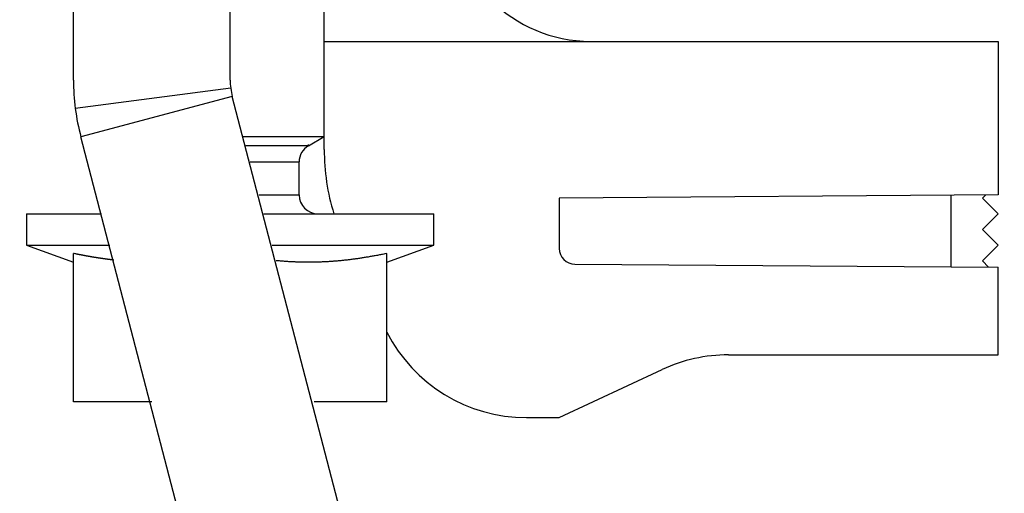
# Model space of a CAD drawing. Units: millimetres. Extents: x -2898 to 6594, y -461 to 5053.
# Drawn here: x 4386 to 4418, y 3005 to 3020 of the extents above; entities that cross this region are included whole.
import ezdxf

# ---------------------------------------------------------------- set-up
doc = ezdxf.new("R2010")
doc.units = ezdxf.units.MM
for name, color, linetype in [('hatching-Schraffur', 5, 'Continuous'), ('helpline-Hilfslinie', 2, 'Continuous'), ('outline-Körperkante', 7, 'Continuous')]:
    doc.layers.add(name, color=color, linetype=linetype)

# ---------------------------------------------------------------- blocks, each defined once
blk = doc.blocks.new('SR_WD2201_Kämpferprofil_H100')
at = {"layer": 'hatching-Schraffur'}
h = blk.add_hatch(dxfattribs=at)
h.set_pattern_fill('ANSI31', color=256, style=0)
h.set_pattern_definition([(45, (0, 1.5), (-2.24506, 2.24506), [])])
h.paths.add_polyline_path([(4.5, 29.134), (4, 30), (4.5, 30.866), (4.5, 45), (6.304, 45, -0.377698), (9.28, 42.378, 0.722051), (16.266, 41.007, 1), (14.872, 41.793, -1.74185), (13, 45), (18.461, 45, 0.57735), (19.5, 45), (23.5, 45, 0.412742), (24.317, 44.779), (29.5, 47.771), (29.5, 50), (23.949, 50, 0.816497), (19.051, 50), (12, 50), (12, 51), (4.5, 51), (4.5, 64.134), (4, 65), (4.5, 65.866), (4.5, 79.134), (4, 80), (4.5, 80.866), (4.5, 95.5), (39.324, 95.5, -0.371303), (42.291, 92.944, 0.602726), (48.55, 90.75), (49.5, 90.75), (49.5, 92.5), (47.903, 92.5, -1.772584), (46, 95.65), (58.632, 95.65), (59.259, 90), (66.5, 90), (66.5, 97), (64.2, 97), (64.2, 92.5), (62, 92.5), (61.5, 97), (61.5, 99), (60, 99), (60, 100), (0, 100), (0, 1.5), (14, 1.5), (14, 3.5), (11.25, 3.5, -0.414214), (9.25, 5.5), (9.25, 6, 0.400766), (7.341, 7.999, 0.427899), (7, 7.672, 0.187306), (7.086, 7.452, -3.345629), (4.8, 8.033), (4.8, 11.5), (4.5, 11.5), (4.5, 14.134), (4, 15), (4.5, 15.866)])
blk = doc.blocks.new('WD2201_TEL_Seitenriss_Antrieb_H100')
at = {"layer": 'outline-Körperkante'}
for p, q in [((40, 49.462), (40, 54.745)), ((32, 51.263), (32, 53.537)), ((37, 51.263), (37, 53.675)), ((40, 52.5), (61.5, 52.5)), ((61.5, 52.5), (61.5, 47.6)), ((37.017, 51.004), (32.059, 50.355)), ((37.068, 50.746), (32.238, 49.452)), ((41.4, 34.091), (37.068, 50.746)), ((36.57, 32.797), (32.238, 49.452)), ((37.412, 49.462), (40, 49.462)), ((39.5, 49.173), (40, 49.462)), ((40, 49.052), (40, 49.462)), ((39.5, 49.173), (37.5, 49.173)), ((39.5, 49.196), (39.48, 49.185)), ((37.638, 48.654), (39.2, 48.654)), ((39.2, 47.6), (39.2, 48.654)), ((37.92, 47.6), (39.2, 47.6)), ((61.5, 47.6), (47.5, 47.502)), ((47.5, 47.502), (47.5, 45.894)), ((59, 47.583), (59, 47.583)), ((60, 45.31), (60, 47.59)), ((61.097, 47.597), (61, 47.5)), ((61, 47.5), (61.5, 47)), ((30.5, 47), (32.895, 47)), ((30.5, 47), (30.5, 46)), ((38.072, 47), (43.5, 47)), ((43.5, 46), (43.5, 47)), ((61.5, 47), (61, 46.5)), ((61, 46.5), (61.5, 46)), ((30.5, 46), (33.163, 46)), ((30.5, 46), (32, 45.454)), ((38.34, 46), (43.5, 46)), ((42, 45.454), (43.5, 46)), ((61.5, 46), (61, 45.5)), ((32, 41), (32, 45.736)), ((42, 41), (42, 45.736)), ((47.997, 45.394), (61.5, 45.3)), ((61, 45.5), (61.198, 45.302)), ((61.5, 42.5), (61.5, 45.3)), ((52.898, 42.5), (61.5, 42.5)), ((47.5, 40.5), (50.784, 42.032)), ((34.503, 41), (32, 41)), ((42, 41), (39.679, 41)), ((42, 41), (42, 41)), ((46.45, 40.5), (47.5, 40.5))]:
    blk.add_line(p, q, dxfattribs=at)
for points in [[(40, 49.462), (40, 49.462, 0), (40, 49.462), (40, 49.462, 0), (40, 49.462, 0), (40, 49.462, 0), (40, 49.462, 0), (40, 49.462, 0), (40, 49.462, 0), (40, 49.462, 0), (40, 49.462), (40, 49.462, 0), (40, 49.462), (40, 49.462, 0), (40, 49.462, 0), (40, 49.462), (40, 49.462, 0), (40, 49.462), (40, 49.462)], [(39.5, 49.173), (39.5, 49.173, 0.037876), (39.5, 49.173, 0.018784), (39.5, 49.173, 0.01088), (39.5, 49.173, 0.007177), (39.5, 49.173, 0.005014), (39.5, 49.173, 0.003739), (39.5, 49.173, 0.002866), (39.5, 49.173, 0.002285), (39.5, 49.173, 0.00185), (39.5, 49.173, 0.00154), (39.5, 49.173, 0.001292), (39.5, 49.173, 0.001106), (39.5, 49.173, 0.000953), (39.5, 49.173, 0.000835), (39.5, 49.173, 0.000731), (39.5, 49.173, 0.000646), (39.5, 49.173, 0.000581), (39.5, 49.173, 0.000533), (39.5, 49.173, 0.000466), (39.5, 49.173, 0.000397), (39.5, 49.173, 0.0004), (39.5, 49.173, 0.000433), (39.5, 49.173, 0.000298), (39.5, 49.173, 0.000097), (39.5, 49.173, 0.000383), (39.5, 49.173, 0.000569), (39.5, 49.173, 0.000246), (39.5, 49.173, 0.000124)], [(39.2, 48.654), (39.2, 48.654, 0.001253), (39.2, 48.654, 0.001369), (39.2, 48.654, 0.001507), (39.2, 48.654, 0.001661), (39.2, 48.654, 0.001847), (39.2, 48.654, 0.002057), (39.2, 48.654, 0.002316), (39.2, 48.654, 0.002613), (39.2, 48.654, 0.002986), (39.2, 48.654, 0.003425), (39.2, 48.654, 0.00399), (39.2, 48.654, 0.004671), (39.2, 48.654, 0.005587), (39.2, 48.654, 0.006747), (39.2, 48.654, 0.008332), (39.2, 48.654, 0.010374), (39.2, 48.654, 0.013582), (39.2, 48.654, 0.018438), (39.2, 48.654, 0.025062), (39.2, 48.654, 0.032858), (39.2, 48.654, 0.052877), (39.2, 48.654, 0.094619), (39.2, 48.654, 0.090174), (39.2, 48.654, 0.030077), (39.2, 48.654, 0.110197), (39.2, 48.654, 0.09418), (39.2, 48.654, 0.024513), (39.2, 48.654, 0.01012)], [(39.2, 47.6), (39.2, 47.6, -0.000444), (39.2, 47.6, -0.000484), (39.2, 47.6, -0.000532), (39.2, 47.6, -0.000585), (39.2, 47.6, -0.000649), (39.2, 47.6, -0.000721), (39.2, 47.6, -0.00081), (39.2, 47.6, -0.000911), (39.2, 47.6, -0.001038), (39.2, 47.6, -0.001187), (39.2, 47.6, -0.001379), (39.2, 47.6, -0.001609), (39.2, 47.6, -0.001919), (39.2, 47.6, -0.002311), (39.2, 47.6, -0.002849), (39.2, 47.6, -0.003548), (39.2, 47.6, -0.004662), (39.2, 47.6, -0.006399), (39.2, 47.6, -0.008944), (39.2, 47.6, -0.012407), (39.2, 47.6, -0.022737), (39.2, 47.6, -0.05853), (39.2, 47.6, -0.1348), (39.2, 47.6, -0.07752), (39.2, 47.6, -0.31399), (39.2, 47.6, -0.093358), (39.2, 47.6, -0.015682), (39.2, 47.6, -0.00586)], [(33.291, 45.524), (33.271, 45.526, -0.000427), (33.251, 45.528, -0.000425), (33.231, 45.531, -0.000423), (33.211, 45.533, -0.000423), (33.19, 45.535, -0.000422), (33.17, 45.538, -0.000421), (33.15, 45.54, -0.00042), (33.13, 45.543, -0.000419), (33.109, 45.546, -0.000418), (33.089, 45.548, -0.000417), (33.069, 45.551, -0.000416), (33.048, 45.554, -0.000415), (33.028, 45.556, -0.000413), (33.007, 45.559, -0.000412), (32.987, 45.562, -0.000411), (32.966, 45.565, -0.00041), (32.945, 45.568, -0.000409), (32.924, 45.571, -0.000408), (32.904, 45.574, -0.000407), (32.883, 45.577, -0.000406), (32.862, 45.58, -0.000405), (32.841, 45.583, -0.000403), (32.82, 45.586, -0.000402), (32.799, 45.589, -0.000401), (32.778, 45.593, -0.0004), (32.757, 45.596, -0.000399), (32.736, 45.599, -0.000397), (32.714, 45.603, -0.000396), (32.693, 45.606, -0.000395), (32.672, 45.61, -0.000394), (32.65, 45.613, -0.000393), (32.629, 45.617, -0.000391), (32.607, 45.62, -0.00039), (32.586, 45.624, -0.000389), (32.564, 45.628, -0.000388), (32.542, 45.631, -0.000386), (32.52, 45.635, -0.000385), (32.499, 45.639, -0.000384), (32.477, 45.643, -0.000382), (32.455, 45.647, -0.000381), (32.433, 45.651, -0.00038), (32.41, 45.655, -0.000378), (32.388, 45.659, -0.000377), (32.366, 45.663, -0.000377), (32.344, 45.667, -0.000374), (32.321, 45.671, -0.000371), (32.299, 45.676, -0.000373), (32.276, 45.68, -0.000379), (32.254, 45.684, -0.000366), (32.231, 45.689, -0.000341), (32.208, 45.693, -0.000375), (32.185, 45.698, -0.000446), (32.162, 45.702, -0.000336), (32.14, 45.707, -0.000113), (32.119, 45.711, -0.000474), (32.093, 45.716, -0.00081), (32.053, 45.725, -0.000391), (32, 45.736, -0.000206)], [(42, 45.736), (41.931, 45.721, -0.001028), (41.863, 45.707, -0.001054), (41.796, 45.694, -0.001074), (41.729, 45.681, -0.00108), (41.663, 45.668, -0.001091), (41.598, 45.656, -0.001103), (41.533, 45.645, -0.001116), (41.468, 45.633, -0.001126), (41.405, 45.622, -0.001138), (41.341, 45.612, -0.001148), (41.279, 45.602, -0.00116), (41.216, 45.592, -0.001169), (41.154, 45.582, -0.00118), (41.093, 45.573, -0.00119), (41.032, 45.565, -0.0012), (40.972, 45.556, -0.001209), (40.911, 45.548, -0.001219), (40.852, 45.541, -0.001227), (40.792, 45.533, -0.001237), (40.733, 45.526, -0.001244), (40.674, 45.52, -0.001253), (40.616, 45.514, -0.00126), (40.558, 45.508, -0.001268), (40.5, 45.502, -0.001275), (40.442, 45.497, -0.001282), (40.385, 45.492, -0.001288), (40.328, 45.487, -0.001295), (40.271, 45.483, -0.0013), (40.214, 45.479, -0.001306), (40.157, 45.475, -0.001311), (40.101, 45.471, -0.001316), (40.045, 45.468, -0.00132), (39.988, 45.466, -0.001324), (39.932, 45.463, -0.001327), (39.876, 45.461, -0.001331), (39.821, 45.459, -0.001333), (39.765, 45.457, -0.001336), (39.709, 45.456, -0.001337), (39.653, 45.455, -0.001339), (39.598, 45.455, -0.00134), (39.542, 45.454, -0.001341), (39.487, 45.454, -0.001341), (39.431, 45.454, -0.001341), (39.376, 45.455, -0.001343), (39.32, 45.456, -0.001339), (39.264, 45.457, -0.001329), (39.209, 45.458, -0.001339), (39.153, 45.46, -0.001365), (39.097, 45.462, -0.001323), (39.041, 45.464, -0.001231), (38.985, 45.467, -0.001358), (38.929, 45.47, -0.001617), (38.87, 45.473, -0.001218), (38.816, 45.477, -0.000408), (38.766, 45.48, -0.00172), (38.702, 45.485, -0.002936), (38.603, 45.493, -0.001416), (38.472, 45.505, -0.000745)]]:
    blk.add_lwpolyline(points, format="xyb", dxfattribs=at)
for centre, radius, start, end in [((48.5, 57), 4.5, 180, 270), ((39, 51.263), 7, 180, 187.4568), ((39, 51.263), 2, 180, 187.4568), ((39, 51.263), 2, 187.4568, 195), ((39, 51.263), 7, 187.4568, 195), ((39.8, 48.654), 0.6, 120, 180), ((47, 49.052), 7, 180, 197.0451), ((39.8, 47.6), 0.6, 180, 270), ((48, 45.894), 0.5, 180, 269.6), ((46.45, 45.5), 5, 207.1372, 270), ((52.898, 37.5), 5, 90, 115)]:
    blk.add_arc(centre, radius, start, end, dxfattribs=at)
at = {"layer": 'hatching-Schraffur'}
blk.add_blockref('SR_WD2201_Kämpferprofil_H100', (0, 0), dxfattribs=at)

msp = doc.modelspace()

# ---------------------------------------------------------------- block references
at = {"layer": 'helpline-Hilfslinie'}
msp.add_blockref('WD2201_TEL_Seitenriss_Antrieb_H100', (4355.913, 2966.7114), dxfattribs=at)

doc.saveas('drawing.dxf')
